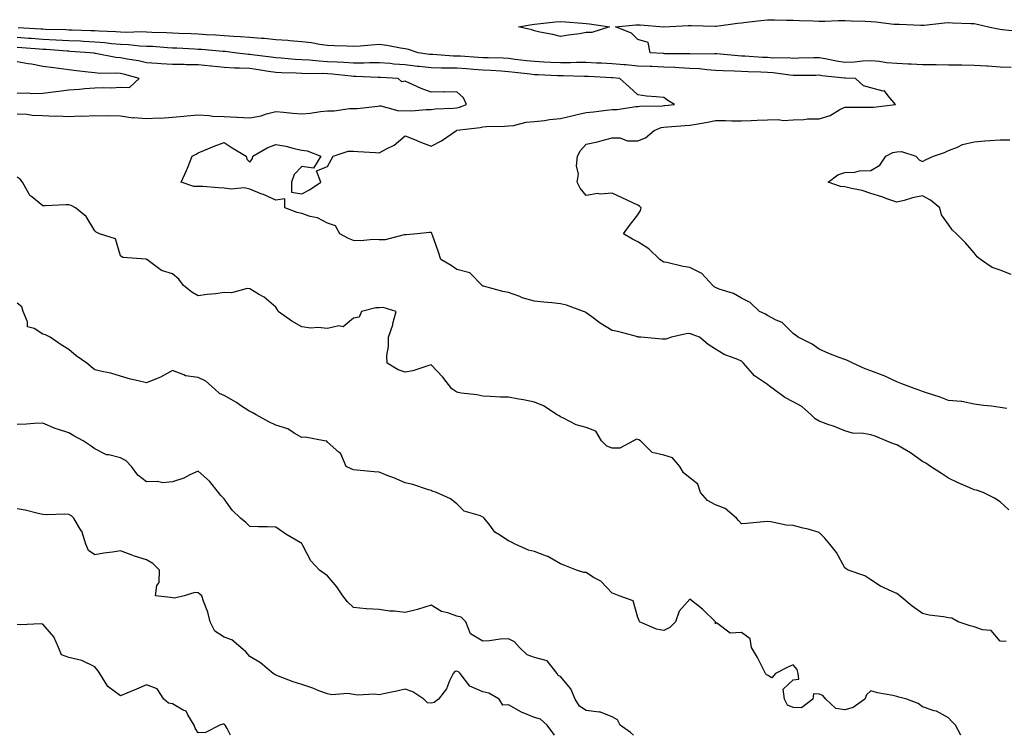
# Model space of a CAD drawing. Units: inches. Extents: x 920963 to 923603, y 7363898 to 7366538.
# Drawn here: x 921679 to 922060, y 7363898 to 7364175 of the extents above; entities that cross this region are included whole.
import ezdxf

# ---------------------------------------------------------------- set-up
doc = ezdxf.new("R2010")
doc.units = ezdxf.units.IN
doc.header["$MEASUREMENT"] = 0
doc.layers.add('Contour_92097363', color=7, linetype='Continuous', true_color=0x21b76c)

msp = doc.modelspace()

# ---------------------------------------------------------------- linework, layer by layer
at = {"layer": 'Contour_92097363'}
msp.add_polyline3d([(921898.05, 7364169.69, 3358), (921895.39, 7364169.26, 3358), (921891.24, 7364168.72, 3358), (921888.05, 7364168.18, 3358), (921885.08, 7364168.95, 3358), (921880.07, 7364169.9, 3358), (921878.05, 7364170.37, 3358), (921876.96, 7364170.83, 3358), (921871.89, 7364171.92, 3358), (921877.17, 7364172.8, 3358), (921878.05, 7364172.97, 3358), (921879.18, 7364173.05, 3358), (921886.11, 7364173.86, 3358), (921888.05, 7364173.99, 3358), (921889.97, 7364173.84, 3358), (921896.62, 7364173.35, 3358), (921898.05, 7364173.24, 3358), (921899.24, 7364173.1, 3358), (921907.08, 7364171.92, 3358), (921900.2, 7364169.77, 3358)], close=True, dxfattribs=at)
for points in [[(922062.31, 7364156.18, 3358), (922058.05, 7364156.34, 3358), (922053.28, 7364156.69, 3358), (922052.87, 7364156.75, 3358), (922048.05, 7364157.05, 3358), (922043.23, 7364157.1, 3358), (922042.86, 7364157.1, 3358), (922038.05, 7364157.16, 3358), (922033.37, 7364157.24, 3358), (922032.74, 7364157.23, 3358), (922028.05, 7364157.31, 3358), (922023.63, 7364157.5, 3358), (922022.44, 7364157.53, 3358), (922018.05, 7364157.71, 3358), (922014.15, 7364158.02, 3358), (922011.44, 7364158.52, 3358), (922008.05, 7364158.86, 3358), (922004.83, 7364158.69, 3358), (922001.68, 7364158.28, 3358), (921998.05, 7364158.13, 3358), (921994.76, 7364158.63, 3358), (921990.41, 7364159.56, 3358), (921988.05, 7364159.96, 3358), (921986.06, 7364159.93, 3358), (921980.19, 7364159.78, 3358), (921978.05, 7364159.74, 3358), (921976.04, 7364159.91, 3358), (921970.08, 7364159.89, 3358), (921968.05, 7364160.03, 3358), (921966.23, 7364160.11, 3358), (921959.39, 7364160.58, 3358), (921958.05, 7364160.64, 3358), (921956.83, 7364160.7, 3358), (921948.52, 7364161.45, 3358), (921948.05, 7364161.48, 3358), (921947.63, 7364161.51, 3358), (921938.54, 7364161.43, 3358), (921938.05, 7364161.46, 3358), (921937.61, 7364161.48, 3358), (921928.41, 7364161.56, 3358), (921928.05, 7364161.58, 3358), (921927.72, 7364161.59, 3358), (921922.8, 7364161.92, 3358), (921921.99, 7364165.86, 3358), (921918.05, 7364167.06, 3358), (921915.6, 7364169.47, 3358), (921909.4, 7364171.92, 3358), (921917.22, 7364172.74, 3358), (921918.05, 7364172.78, 3358), (921918.86, 7364172.73, 3358), (921928.02, 7364171.95, 3358), (921928.05, 7364171.95, 3358), (921928.08, 7364171.95, 3358), (921937.49, 7364172.48, 3358), (921938.05, 7364172.5, 3358), (921938.62, 7364172.49, 3358), (921947.82, 7364172.15, 3358), (921948.05, 7364172.15, 3358), (921948.3, 7364172.17, 3358), (921956.57, 7364173.4, 3358), (921958.05, 7364173.53, 3358), (921959.87, 7364173.74, 3358), (921965.55, 7364174.42, 3358), (921968.05, 7364174.71, 3358), (921970.79, 7364174.66, 3358), (921975.44, 7364174.53, 3358), (921978.05, 7364174.48, 3358), (921980.54, 7364174.41, 3358), (921985.72, 7364174.25, 3358), (921988.05, 7364174.18, 3358), (921990.31, 7364174.18, 3358), (921995.56, 7364174.4, 3358), (921998.05, 7364174.41, 3358), (922000.42, 7364174.29, 3358), (922005.89, 7364174.08, 3358), (922008.05, 7364173.98, 3358), (922010.03, 7364173.9, 3358), (922016.96, 7364173.01, 3358), (922018.05, 7364172.96, 3358), (922019.05, 7364172.92, 3358), (922027.41, 7364172.56, 3358), (922028.05, 7364172.54, 3358), (922028.73, 7364172.6, 3358), (922036.53, 7364173.45, 3358), (922038.05, 7364173.57, 3358), (922039.65, 7364173.52, 3358), (922046.71, 7364173.26, 3358), (922048.05, 7364173.21, 3358), (922049.14, 7364173.01, 3358), (922053.48, 7364171.92, 3358), (922057.24, 7364171.11, 3358), (922058.05, 7364171.02, 3358), (922059, 7364170.97, 3358), (922066.26, 7364170.13, 3358)], [(922060.56, 7364024.43, 3359), (922058.05, 7364024.8, 3359), (922054.71, 7364025.26, 3359), (922051.6, 7364025.47, 3359), (922048.05, 7364026.07, 3359), (922043.25, 7364027.12, 3359), (922042.94, 7364027.03, 3359), (922038.05, 7364027.46, 3359), (922034.89, 7364028.76, 3359), (922029.52, 7364030.45, 3359), (922028.05, 7364030.98, 3359), (922027.38, 7364031.25, 3359), (922025.24, 7364031.92, 3359), (922020.06, 7364033.93, 3359), (922018.05, 7364034.69, 3359), (922013.18, 7364037.05, 3359), (922012.81, 7364037.16, 3359), (922008.05, 7364038.95, 3359), (922005.88, 7364039.75, 3359), (922001.14, 7364041.92, 3359), (921999.04, 7364042.91, 3359), (921998.05, 7364043.27, 3359), (921995.82, 7364044.15, 3359), (921991.8, 7364045.67, 3359), (921988.05, 7364047.25, 3359), (921985.32, 7364049.18, 3359), (921979.95, 7364051.92, 3359), (921978.91, 7364052.78, 3359), (921978.05, 7364053.43, 3359), (921973.75, 7364057.62, 3359), (921971.5, 7364058.47, 3359), (921968.05, 7364060.27, 3359), (921967.03, 7364060.91, 3359), (921965.07, 7364061.92, 3359), (921961.47, 7364065.34, 3359), (921958.05, 7364067.07, 3359), (921954.92, 7364068.8, 3359), (921949.4, 7364070.57, 3359), (921948.05, 7364071.12, 3359), (921947.54, 7364071.41, 3359), (921946.95, 7364071.92, 3359), (921942.73, 7364076.6, 3359), (921938.05, 7364078.9, 3359), (921935.46, 7364079.33, 3359), (921929.17, 7364080.79, 3359), (921928.05, 7364081, 3359), (921927.43, 7364081.3, 3359), (921926.55, 7364081.92, 3359), (921922.23, 7364086.1, 3359), (921918.05, 7364088.81, 3359), (921915.96, 7364089.84, 3359), (921912.45, 7364091.92, 3359), (921914.82, 7364095.15, 3359), (921918.05, 7364099.21, 3359), (921919.06, 7364100.91, 3359), (921919.26, 7364101.92, 3359), (921918.67, 7364102.54, 3359), (921918.05, 7364102.99, 3359), (921916.05, 7364103.92, 3359), (921911.98, 7364105.84, 3359), (921908.05, 7364107.61, 3359), (921903.37, 7364107.24, 3359), (921902.52, 7364107.45, 3359), (921898.05, 7364106.71, 3359), (921895.65, 7364109.52, 3359), (921894.57, 7364111.92, 3359), (921895.02, 7364114.95, 3359), (921894.34, 7364118.21, 3359), (921894.64, 7364121.92, 3359), (921895.77, 7364124.19, 3359), (921898.05, 7364126.52, 3359), (921902.45, 7364127.52, 3359), (921904.17, 7364128.04, 3359), (921908.05, 7364129.03, 3359), (921910.98, 7364128.99, 3359), (921913.98, 7364127.85, 3359), (921918.05, 7364127.82, 3359), (921920.98, 7364128.99, 3359), (921924.27, 7364131.92, 3359), (921926.97, 7364133, 3359), (921928.05, 7364133.18, 3359), (921929.43, 7364133.3, 3359), (921936.23, 7364133.74, 3359), (921938.05, 7364133.9, 3359), (921940.49, 7364134.36, 3359), (921944.89, 7364135.08, 3359), (921948.05, 7364135.7, 3359), (921951.86, 7364135.73, 3359), (921954.36, 7364135.61, 3359), (921958.05, 7364135.64, 3359), (921961.86, 7364135.73, 3359), (921964.14, 7364135.83, 3359), (921968.05, 7364135.93, 3359), (921972.25, 7364136.12, 3359), (921974.26, 7364135.71, 3359), (921978.05, 7364136.02, 3359), (921982.18, 7364136.05, 3359), (921983.56, 7364136.41, 3359), (921988.05, 7364136.43, 3359), (921992.33, 7364137.64, 3359), (921996.07, 7364139.94, 3359), (921998.05, 7364140.89, 3359), (921999.07, 7364140.9, 3359), (922006.97, 7364140.84, 3359), (922008.05, 7364140.85, 3359), (922009.07, 7364140.9, 3359), (922017.63, 7364141.92, 3359), (922014.71, 7364145.25, 3359), (922013.37, 7364147.24, 3359), (922012.85, 7364147.12, 3359), (922008.05, 7364148.39, 3359), (922005.28, 7364149.15, 3359), (922002.15, 7364151.92, 3359), (921998.21, 7364152.08, 3359), (921998.05, 7364152.07, 3359), (921997.87, 7364152.1, 3359), (921989.15, 7364153.02, 3359), (921988.05, 7364153.21, 3359), (921986.79, 7364153.18, 3359), (921979.25, 7364153.12, 3359), (921978.05, 7364153.1, 3359), (921976.77, 7364153.2, 3359), (921970.31, 7364154.17, 3359), (921968.05, 7364154.33, 3359), (921965.53, 7364154.44, 3359), (921960.66, 7364154.53, 3359), (921958.05, 7364154.65, 3359), (921955.17, 7364154.8, 3359), (921951.01, 7364154.88, 3359), (921948.05, 7364155.05, 3359), (921944.7, 7364155.27, 3359), (921941.79, 7364155.66, 3359), (921938.05, 7364155.87, 3359), (921933.91, 7364156.06, 3359), (921932.32, 7364156.19, 3359), (921928.05, 7364156.37, 3359), (921923.41, 7364156.56, 3359), (921922.7, 7364156.57, 3359), (921918.05, 7364156.77, 3359), (921913.32, 7364157.2, 3359), (921912.72, 7364157.25, 3359), (921908.05, 7364157.67, 3359), (921903.99, 7364157.86, 3359), (921902.04, 7364157.93, 3359), (921898.05, 7364158.12, 3359), (921894.23, 7364158.1, 3359), (921891.96, 7364158.01, 3359), (921888.05, 7364158, 3359), (921884.3, 7364158.18, 3359), (921881.65, 7364158.32, 3359), (921878.05, 7364158.5, 3359), (921874.98, 7364158.85, 3359), (921870.61, 7364159.36, 3359), (921868.05, 7364159.66, 3359), (921865.9, 7364159.77, 3359), (921860.07, 7364159.91, 3359), (921858.05, 7364160, 3359), (921856.26, 7364160.13, 3359), (921849.43, 7364160.54, 3359), (921848.05, 7364160.63, 3359), (921846.79, 7364160.66, 3359), (921838.77, 7364161.2, 3359), (921838.05, 7364161.21, 3359), (921837.42, 7364161.29, 3359), (921833.06, 7364161.92, 3359), (921829.36, 7364163.23, 3359), (921828.05, 7364163.49, 3359), (921826.24, 7364163.73, 3359), (921820.91, 7364164.78, 3359), (921818.05, 7364165.1, 3359), (921815.05, 7364164.92, 3359), (921810.62, 7364164.49, 3359), (921808.05, 7364164.33, 3359), (921805.56, 7364164.41, 3359), (921800.71, 7364164.58, 3359), (921798.05, 7364164.67, 3359), (921794.88, 7364165.09, 3359), (921791.89, 7364165.76, 3359), (921788.05, 7364166.16, 3359), (921783.46, 7364166.51, 3359), (921782.72, 7364166.6, 3359), (921778.05, 7364166.91, 3359), (921773.51, 7364167.38, 3359), (921772.57, 7364167.4, 3359), (921768.05, 7364167.81, 3359), (921764.26, 7364168.12, 3359), (921761.75, 7364168.22, 3359), (921758.05, 7364168.5, 3359), (921754.85, 7364168.72, 3359), (921751.07, 7364168.9, 3359), (921748.05, 7364169.1, 3359), (921745.35, 7364169.23, 3359), (921740.54, 7364169.43, 3359), (921738.05, 7364169.55, 3359), (921735.79, 7364169.66, 3359), (921730.18, 7364169.79, 3359), (921728.05, 7364169.89, 3359), (921726.11, 7364169.97, 3359), (921720.18, 7364169.79, 3359), (921718.05, 7364169.87, 3359), (921716.17, 7364170.04, 3359), (921709.73, 7364170.24, 3359), (921708.05, 7364170.37, 3359), (921706.57, 7364170.44, 3359), (921699.35, 7364170.62, 3359), (921698.05, 7364170.68, 3359), (921696.87, 7364170.74, 3359), (921689.04, 7364170.93, 3359), (921688.05, 7364170.98, 3359), (921687.17, 7364171.04, 3359), (921678.42, 7364171.55, 3359)], [(922061.35, 7363985.22, 3360), (922058.05, 7363988.32, 3360), (922055.82, 7363989.69, 3360), (922051.45, 7363991.92, 3360), (922048.93, 7363992.8, 3360), (922048.05, 7363992.86, 3360), (922046.33, 7363993.64, 3360), (922041.81, 7363995.68, 3360), (922038.05, 7363997.38, 3360), (922035.41, 7363999.28, 3360), (922031.18, 7364001.92, 3360), (922029.31, 7364003.18, 3360), (922028.05, 7364003.92, 3360), (922023.39, 7364007.26, 3360), (922021.89, 7364008.08, 3360), (922018.05, 7364010.34, 3360), (922016.79, 7364010.66, 3360), (922014.02, 7364011.92, 3360), (922009.75, 7364013.62, 3360), (922008.05, 7364014.18, 3360), (922005.23, 7364014.73, 3360), (922000.93, 7364014.8, 3360), (921998.05, 7364015.69, 3360), (921993.67, 7364017.54, 3360), (921991.87, 7364018.1, 3360), (921988.05, 7364019.48, 3360), (921986.56, 7364020.43, 3360), (921985.04, 7364021.92, 3360), (921981.32, 7364025.19, 3360), (921978.05, 7364026.94, 3360), (921974.76, 7364028.63, 3360), (921970.3, 7364031.92, 3360), (921969.05, 7364032.92, 3360), (921968.05, 7364033.61, 3360), (921963.14, 7364037.01, 3360), (921958.83, 7364041.92, 3360), (921958.44, 7364042.31, 3360), (921958.05, 7364042.69, 3360), (921956.64, 7364043.32, 3360), (921951.34, 7364045.21, 3360), (921948.05, 7364047.37, 3360), (921945.19, 7364049.06, 3360), (921941.8, 7364051.92, 3360), (921939.05, 7364052.92, 3360), (921938.05, 7364053.31, 3360), (921936.7, 7364053.27, 3360), (921930.95, 7364051.92, 3360), (921928.79, 7364051.18, 3360), (921928.05, 7364051.18, 3360), (921927.35, 7364051.22, 3360), (921919.21, 7364051.92, 3360), (921918.14, 7364052.01, 3360), (921918.05, 7364052.01, 3360), (921917.93, 7364052.04, 3360), (921910.26, 7364054.13, 3360), (921908.05, 7364054.58, 3360), (921903.43, 7364057.3, 3360), (921900.16, 7364059.81, 3360), (921898.05, 7364061.37, 3360), (921897.72, 7364061.59, 3360), (921897.01, 7364061.92, 3360), (921890.44, 7364064.31, 3360), (921888.05, 7364064.87, 3360), (921884.73, 7364065.24, 3360), (921881.63, 7364065.51, 3360), (921878.05, 7364065.91, 3360), (921873.31, 7364067.18, 3360), (921872.33, 7364067.64, 3360), (921868.05, 7364069.21, 3360), (921865.76, 7364069.63, 3360), (921858.32, 7364071.65, 3360), (921858.05, 7364071.71, 3360), (921857.93, 7364071.8, 3360), (921857.86, 7364071.92, 3360), (921852.99, 7364076.86, 3360), (921848.05, 7364078.15, 3360), (921845.8, 7364079.67, 3360), (921841.79, 7364081.92, 3360), (921840.91, 7364084.78, 3360), (921838.58, 7364091.39, 3360), (921838.4, 7364091.92, 3360), (921838.31, 7364092.18, 3360), (921838.05, 7364092.44, 3360), (921837.49, 7364092.48, 3360), (921832.7, 7364091.92, 3360), (921828.48, 7364091.48, 3360), (921828.05, 7364091.58, 3360), (921827.7, 7364091.57, 3360), (921820.36, 7364089.61, 3360), (921818.05, 7364089.57, 3360), (921815.87, 7364089.73, 3360), (921810.76, 7364089.21, 3360), (921808.05, 7364089.35, 3360), (921806.17, 7364090.04, 3360), (921802.81, 7364091.92, 3360), (921801.15, 7364095.02, 3360), (921798.05, 7364096.04, 3360), (921794.22, 7364098.09, 3360), (921791.38, 7364098.6, 3360), (921788.05, 7364099.71, 3360), (921786.25, 7364100.12, 3360), (921781.55, 7364101.92, 3360), (921781.56, 7364105.43, 3360), (921778.05, 7364104.9, 3360), (921773.23, 7364107.1, 3360), (921772.67, 7364107.29, 3360), (921768.05, 7364109.13, 3360), (921765.82, 7364109.69, 3360), (921760.75, 7364109.22, 3360), (921758.05, 7364109.61, 3360), (921755.87, 7364109.73, 3360), (921749.8, 7364110.17, 3360), (921748.05, 7364110.27, 3360), (921746.37, 7364110.24, 3360), (921741.46, 7364111.92, 3360), (921743.53, 7364116.44, 3360), (921744.11, 7364117.98, 3360), (921745.72, 7364121.92, 3360), (921747.25, 7364122.72, 3360), (921748.05, 7364123.22, 3360), (921750.21, 7364124.08, 3360), (921754.19, 7364125.78, 3360), (921758.05, 7364127.18, 3360), (921761.24, 7364125.11, 3360), (921766.6, 7364121.92, 3360), (921766.87, 7364120.74, 3360), (921768.05, 7364119.59, 3360), (921769.01, 7364120.97, 3360), (921769.22, 7364121.92, 3360), (921774.75, 7364125.22, 3360), (921778.05, 7364126.47, 3360), (921781.94, 7364125.8, 3360), (921785.11, 7364124.86, 3360), (921788.05, 7364124.24, 3360), (921790.15, 7364124.02, 3360), (921795.47, 7364121.92, 3360), (921792.67, 7364117.3, 3360), (921788.05, 7364117.93, 3360), (921785.13, 7364114.84, 3360), (921784.12, 7364111.92, 3360), (921784.13, 7364108.01, 3360), (921788.05, 7364107.4, 3360), (921791.1, 7364108.87, 3360), (921795.49, 7364111.92, 3360), (921793.74, 7364116.23, 3360), (921798.05, 7364117.9, 3360), (921799.44, 7364120.54, 3360), (921800.27, 7364121.92, 3360), (921806.03, 7364123.93, 3360), (921808.05, 7364123.81, 3360), (921809.81, 7364123.68, 3360), (921816.6, 7364123.37, 3360), (921818.05, 7364123.27, 3360), (921821.07, 7364124.94, 3360), (921823.77, 7364126.2, 3360), (921828.05, 7364129.77, 3360), (921831.61, 7364128.36, 3360), (921833.67, 7364127.54, 3360), (921838.05, 7364125.84, 3360), (921842.1, 7364127.87, 3360), (921847.92, 7364131.92, 3360), (921848.03, 7364131.94, 3360), (921848.08, 7364131.95, 3360), (921856.99, 7364132.98, 3360), (921858.05, 7364133.28, 3360), (921859.49, 7364133.36, 3360), (921866.44, 7364133.52, 3360), (921868.05, 7364133.61, 3360), (921869.95, 7364133.82, 3360), (921874.88, 7364135.09, 3360), (921878.05, 7364135.34, 3360), (921881.89, 7364135.76, 3360), (921883.87, 7364136.1, 3360), (921888.05, 7364136.5, 3360), (921892.5, 7364137.47, 3360), (921894.04, 7364137.9, 3360), (921898.05, 7364138.88, 3360), (921900.83, 7364139.14, 3360), (921905.85, 7364139.72, 3360), (921908.05, 7364139.94, 3360), (921910.04, 7364139.93, 3360), (921917.23, 7364141.1, 3360), (921918.05, 7364141.1, 3360), (921918.7, 7364141.27, 3360), (921927.53, 7364141.4, 3360), (921928.05, 7364141.49, 3360), (921928.45, 7364141.52, 3360), (921932.11, 7364141.92, 3360), (921929.6, 7364143.47, 3360), (921928.05, 7364144.57, 3360), (921925.08, 7364144.9, 3360), (921921.32, 7364145.19, 3360), (921918.05, 7364145.59, 3360), (921914.71, 7364148.58, 3360), (921911.09, 7364151.92, 3360), (921908.3, 7364152.17, 3360), (921908.05, 7364152.2, 3360), (921907.76, 7364152.21, 3360), (921898.88, 7364152.75, 3360), (921898.05, 7364152.78, 3360), (921897.19, 7364152.78, 3360), (921889.13, 7364153, 3360), (921888.05, 7364153, 3360), (921886.92, 7364153.05, 3360), (921879.49, 7364153.36, 3360), (921878.05, 7364153.43, 3360), (921876.34, 7364153.63, 3360), (921870.45, 7364154.32, 3360), (921868.05, 7364154.6, 3360), (921865.22, 7364154.75, 3360), (921861.19, 7364155.06, 3360), (921858.05, 7364155.22, 3360), (921854.51, 7364155.46, 3360), (921851.79, 7364155.66, 3360), (921848.05, 7364155.91, 3360), (921843.98, 7364155.99, 3360), (921842.08, 7364155.95, 3360), (921838.05, 7364156.04, 3360), (921833.4, 7364156.57, 3360), (921832.76, 7364156.63, 3360), (921828.05, 7364157.21, 3360), (921823.7, 7364157.57, 3360), (921822.25, 7364157.72, 3360), (921818.05, 7364158.08, 3360), (921814.2, 7364158.07, 3360), (921812.02, 7364157.95, 3360), (921808.05, 7364157.94, 3360), (921804.31, 7364158.18, 3360), (921801.75, 7364158.22, 3360), (921798.05, 7364158.45, 3360), (921794.75, 7364158.62, 3360), (921790.9, 7364159.07, 3360), (921788.05, 7364159.24, 3360), (921785.5, 7364159.37, 3360), (921780.17, 7364159.8, 3360), (921778.05, 7364159.91, 3360), (921776.3, 7364160.17, 3360), (921768.79, 7364161.18, 3360), (921768.05, 7364161.28, 3360), (921767.44, 7364161.31, 3360), (921762.11, 7364161.92, 3360), (921758.49, 7364162.37, 3360), (921758.05, 7364162.4, 3360), (921757.53, 7364162.44, 3360), (921749.28, 7364163.15, 3360), (921748.05, 7364163.23, 3360), (921746.68, 7364163.29, 3360), (921739.8, 7364163.67, 3360), (921738.05, 7364163.75, 3360), (921736.12, 7364163.85, 3360), (921730.4, 7364164.28, 3360), (921728.05, 7364164.39, 3360), (921725.47, 7364164.5, 3360), (921721.12, 7364164.99, 3360), (921718.05, 7364165.11, 3360), (921714.55, 7364165.42, 3360), (921711.9, 7364165.78, 3360), (921708.05, 7364166.08, 3360), (921703.68, 7364166.29, 3360), (921702.51, 7364166.38, 3360), (921698.05, 7364166.59, 3360), (921693.13, 7364166.84, 3360), (921692.98, 7364166.85, 3360), (921688.05, 7364167.09, 3360), (921683.53, 7364167.4, 3360), (921682.51, 7364167.46, 3360), (921678.05, 7364167.76, 3360)], [(921678.05, 7364138.33, 3361), (921681.81, 7364138.16, 3361), (921683.9, 7364137.77, 3361), (921688.05, 7364137.62, 3361), (921692.57, 7364137.4, 3361), (921693.64, 7364137.51, 3361), (921698.05, 7364137.22, 3361), (921702.45, 7364137.52, 3361), (921703.58, 7364137.45, 3361), (921708.05, 7364137.69, 3361), (921712.43, 7364137.54, 3361), (921713.86, 7364137.72, 3361), (921718.05, 7364137.52, 3361), (921722.93, 7364136.81, 3361), (921723.13, 7364136.84, 3361), (921728.05, 7364136.46, 3361), (921732.83, 7364136.7, 3361), (921733.3, 7364136.67, 3361), (921738.05, 7364136.97, 3361), (921742.53, 7364137.44, 3361), (921743.66, 7364137.52, 3361), (921748.05, 7364137.96, 3361), (921752.28, 7364137.69, 3361), (921753.59, 7364137.46, 3361), (921758.05, 7364137.24, 3361), (921762.96, 7364137.01, 3361), (921763.15, 7364137.02, 3361), (921768.05, 7364136.76, 3361), (921772.4, 7364137.57, 3361), (921774.39, 7364138.26, 3361), (921778.05, 7364139.15, 3361), (921781.03, 7364138.94, 3361), (921784.67, 7364138.54, 3361), (921788.05, 7364138.33, 3361), (921791.37, 7364138.6, 3361), (921795.31, 7364139.18, 3361), (921798.05, 7364139.43, 3361), (921800.56, 7364139.41, 3361), (921806.54, 7364140.41, 3361), (921808.05, 7364140.38, 3361), (921809.56, 7364140.41, 3361), (921817.46, 7364141.33, 3361), (921818.05, 7364141.34, 3361), (921818.58, 7364141.39, 3361), (921825.55, 7364139.42, 3361), (921828.05, 7364139.53, 3361), (921830.47, 7364139.5, 3361), (921836.17, 7364140.03, 3361), (921838.05, 7364140, 3361), (921839.75, 7364140.22, 3361), (921846.63, 7364140.5, 3361), (921848.05, 7364140.66, 3361), (921849.09, 7364140.88, 3361), (921851.8, 7364141.92, 3361), (921850.59, 7364144.46, 3361), (921848.05, 7364146.76, 3361), (921843.27, 7364146.7, 3361), (921842.88, 7364146.75, 3361), (921838.05, 7364146.7, 3361), (921834.19, 7364148.06, 3361), (921829.75, 7364150.22, 3361), (921828.05, 7364150.95, 3361), (921826.81, 7364150.68, 3361), (921825.38, 7364151.92, 3361), (921818.5, 7364152.37, 3361), (921818.05, 7364152.41, 3361), (921817.57, 7364152.41, 3361), (921808.92, 7364152.79, 3361), (921808.05, 7364152.79, 3361), (921807.12, 7364152.85, 3361), (921799.77, 7364153.64, 3361), (921798.05, 7364153.75, 3361), (921796.12, 7364153.85, 3361), (921789.95, 7364153.82, 3361), (921788.05, 7364153.93, 3361), (921785.93, 7364154.04, 3361), (921780.3, 7364154.17, 3361), (921778.05, 7364154.29, 3361), (921775.28, 7364154.69, 3361), (921771.41, 7364155.28, 3361), (921768.05, 7364155.77, 3361), (921763.99, 7364155.98, 3361), (921762.1, 7364155.97, 3361), (921758.05, 7364156.21, 3361), (921753.24, 7364156.74, 3361), (921752.91, 7364156.78, 3361), (921748.05, 7364157.29, 3361), (921743.41, 7364157.28, 3361), (921742.64, 7364157.33, 3361), (921738.05, 7364157.32, 3361), (921733.75, 7364157.62, 3361), (921732.21, 7364157.76, 3361), (921728.05, 7364158.06, 3361), (921724.92, 7364158.79, 3361), (921720.55, 7364159.41, 3361), (921718.05, 7364159.92, 3361), (921716.2, 7364160.07, 3361), (921708.31, 7364161.66, 3361), (921708.05, 7364161.69, 3361), (921707.84, 7364161.71, 3361), (921706.23, 7364161.92, 3361), (921698.6, 7364162.47, 3361), (921698.05, 7364162.49, 3361), (921697.44, 7364162.52, 3361), (921689.27, 7364163.14, 3361), (921688.05, 7364163.2, 3361), (921686.68, 7364163.29, 3361), (921679.93, 7364163.8, 3361), (921678.05, 7364163.93, 3361)], [(921678.05, 7364146.28, 3362), (921682.51, 7364146.38, 3362), (921683.79, 7364146.18, 3362), (921688.05, 7364146.32, 3362), (921693.02, 7364146.95, 3362), (921693.09, 7364146.96, 3362), (921698.05, 7364147.63, 3362), (921702.16, 7364147.81, 3362), (921704.28, 7364148.15, 3362), (921708.05, 7364148.35, 3362), (921711.43, 7364148.54, 3362), (921714.54, 7364148.41, 3362), (921718.05, 7364148.57, 3362), (921721.45, 7364148.52, 3362), (921725.28, 7364151.92, 3362), (921719.68, 7364153.55, 3362), (921718.05, 7364153.88, 3362), (921715.92, 7364154.05, 3362), (921710.04, 7364153.91, 3362), (921708.05, 7364154.11, 3362), (921705.56, 7364154.41, 3362), (921701.04, 7364154.91, 3362), (921698.05, 7364155.28, 3362), (921694.15, 7364155.81, 3362), (921692.2, 7364156.07, 3362), (921688.05, 7364156.65, 3362), (921683.59, 7364157.46, 3362), (921682.31, 7364157.66, 3362), (921678.05, 7364158.39, 3362)], [(922062.27, 7364076.14, 3358), (922058.05, 7364077.82, 3358), (922055, 7364078.87, 3358), (922050.45, 7364081.92, 3358), (922049.2, 7364083.07, 3358), (922048.05, 7364084.61, 3358), (922044.62, 7364088.48, 3358), (922041.17, 7364091.92, 3358), (922039.55, 7364093.43, 3358), (922038.05, 7364095.57, 3358), (922035.33, 7364099.2, 3358), (922034.67, 7364101.92, 3358), (922031.1, 7364104.97, 3358), (922028.05, 7364106.66, 3358), (922024.16, 7364105.81, 3358), (922020.98, 7364104.85, 3358), (922018.05, 7364104.12, 3358), (922014.67, 7364105.3, 3358), (922012.33, 7364106.2, 3358), (922008.05, 7364107.55, 3358), (922004.75, 7364108.62, 3358), (922000.52, 7364109.45, 3358), (921998.05, 7364110.11, 3358), (921996.36, 7364110.23, 3358), (921991.56, 7364111.92, 3358), (921995.25, 7364114.72, 3358), (921998.05, 7364115.56, 3358), (922001.87, 7364115.74, 3358), (922003.72, 7364116.25, 3358), (922008.05, 7364116.38, 3358), (922011.49, 7364118.48, 3358), (922013.88, 7364121.92, 3358), (922016.61, 7364123.36, 3358), (922018.05, 7364123.65, 3358), (922019.86, 7364123.73, 3358), (922025.43, 7364121.92, 3358), (922026.71, 7364120.57, 3358), (922028.05, 7364119.89, 3358), (922029.38, 7364120.59, 3358), (922032.34, 7364121.92, 3358), (922036.58, 7364123.39, 3358), (922038.05, 7364124.09, 3358), (922041.56, 7364125.43, 3358), (922043.51, 7364126.46, 3358), (922048.05, 7364127.54, 3358), (922052.09, 7364127.87, 3358), (922054.07, 7364127.94, 3358), (922058.05, 7364128.24, 3358), (922061.72, 7364128.26, 3358)], [(922060.4, 7363934.27, 3361), (922058.05, 7363934.42, 3361), (922054.63, 7363938.5, 3361), (922051.2, 7363938.77, 3361), (922048.05, 7363939.99, 3361), (922046.44, 7363940.31, 3361), (922041.86, 7363941.92, 3361), (922039.41, 7363943.28, 3361), (922038.05, 7363943.44, 3361), (922036.18, 7363943.79, 3361), (922030.63, 7363944.5, 3361), (922028.05, 7363945.06, 3361), (922024.06, 7363947.93, 3361), (922019.25, 7363951.92, 3361), (922018.62, 7363952.48, 3361), (922018.05, 7363952.77, 3361), (922016.33, 7363953.64, 3361), (922011.79, 7363955.66, 3361), (922008.05, 7363958.1, 3361), (922005.79, 7363959.66, 3361), (921999.31, 7363961.92, 3361), (921998.48, 7363962.35, 3361), (921998.05, 7363962.8, 3361), (921994.77, 7363968.64, 3361), (921992.21, 7363971.92, 3361), (921990.3, 7363974.17, 3361), (921988.05, 7363976.36, 3361), (921983.78, 7363977.65, 3361), (921981.9, 7363978.07, 3361), (921978.05, 7363979.09, 3361), (921975.37, 7363979.24, 3361), (921969.43, 7363980.54, 3361), (921968.05, 7363980.65, 3361), (921966.62, 7363980.5, 3361), (921960.01, 7363979.96, 3361), (921958.05, 7363979.73, 3361), (921957.02, 7363980.89, 3361), (921956.17, 7363981.92, 3361), (921951.78, 7363985.64, 3361), (921948.05, 7363987.16, 3361), (921944.94, 7363988.82, 3361), (921942.17, 7363991.92, 3361), (921941.18, 7363995.05, 3361), (921938.05, 7363997.51, 3361), (921935.68, 7363999.55, 3361), (921934.27, 7364001.92, 3361), (921931.37, 7364005.24, 3361), (921928.05, 7364006.33, 3361), (921923.54, 7364007.41, 3361), (921918.97, 7364011.92, 3361), (921918.41, 7364012.27, 3361), (921917.47, 7364012.5, 3361), (921916.35, 7364011.92, 3361), (921910.97, 7364009, 3361), (921908.05, 7364009.09, 3361), (921905.96, 7364009.83, 3361), (921903.93, 7364011.92, 3361), (921901.77, 7364015.64, 3361), (921898.05, 7364016.97, 3361), (921894.2, 7364018.07, 3361), (921889.31, 7364020.66, 3361), (921888.05, 7364021.19, 3361), (921887.62, 7364021.49, 3361), (921886.8, 7364021.92, 3361), (921881.51, 7364025.38, 3361), (921878.05, 7364026.78, 3361), (921873.82, 7364027.69, 3361), (921871.99, 7364027.98, 3361), (921868.05, 7364028.75, 3361), (921864.92, 7364028.8, 3361), (921860.92, 7364029.05, 3361), (921858.05, 7364029.09, 3361), (921855.78, 7364029.65, 3361), (921849.66, 7364030.31, 3361), (921848.05, 7364030.63, 3361), (921847.29, 7364031.17, 3361), (921846.12, 7364031.92, 3361), (921842.65, 7364036.52, 3361), (921838.05, 7364041.24, 3361), (921837.16, 7364041.03, 3361), (921831.03, 7364038.94, 3361), (921828.05, 7364038.38, 3361), (921825.4, 7364039.27, 3361), (921821.03, 7364041.92, 3361), (921821.01, 7364044.88, 3361), (921821.59, 7364048.38, 3361), (921821.59, 7364051.92, 3361), (921823.26, 7364056.71, 3361), (921823.34, 7364057.21, 3361), (921824.61, 7364061.92, 3361), (921819.56, 7364063.43, 3361), (921818.05, 7364063.32, 3361), (921816.66, 7364063.3, 3361), (921811.15, 7364061.92, 3361), (921810.29, 7364059.68, 3361), (921808.05, 7364059.27, 3361), (921804.05, 7364055.92, 3361), (921802.41, 7364056.28, 3361), (921798.05, 7364055.3, 3361), (921794.3, 7364055.67, 3361), (921791.62, 7364055.49, 3361), (921788.05, 7364055.99, 3361), (921784.25, 7364058.12, 3361), (921778.94, 7364061.92, 3361), (921778.64, 7364062.51, 3361), (921778.05, 7364063.58, 3361), (921773.49, 7364067.36, 3361), (921771.39, 7364068.58, 3361), (921768.05, 7364070.67, 3361), (921766.96, 7364070.83, 3361), (921760.93, 7364069.04, 3361), (921758.05, 7364069.21, 3361), (921754.88, 7364068.75, 3361), (921751.5, 7364068.48, 3361), (921748.05, 7364067.89, 3361), (921745.53, 7364069.39, 3361), (921742.42, 7364071.92, 3361), (921740.55, 7364074.42, 3361), (921738.05, 7364076.45, 3361), (921733.83, 7364077.7, 3361), (921728.2, 7364081.92, 3361), (921728.1, 7364081.97, 3361), (921728.05, 7364082.04, 3361), (921727.88, 7364082.09, 3361), (921718.93, 7364082.8, 3361), (921718.05, 7364083.36, 3361), (921716.04, 7364089.91, 3361), (921709.86, 7364091.92, 3361), (921708.62, 7364092.49, 3361), (921708.05, 7364093.02, 3361), (921704.73, 7364098.6, 3361), (921700.59, 7364101.92, 3361), (921698.96, 7364102.83, 3361), (921698.05, 7364103.06, 3361), (921696.85, 7364103.12, 3361), (921688.83, 7364102.7, 3361), (921688.05, 7364102.75, 3361), (921683.8, 7364106.17, 3361), (921682.91, 7364106.79, 3361), (921682.76, 7364107.21, 3361), (921680.13, 7364111.92, 3361), (921679.18, 7364113.05, 3361), (921678.05, 7364113.83, 3361)], [(922042.88, 7363898, 3362), (922040.76, 7363901.92, 3362), (922039.42, 7363903.29, 3362), (922038.05, 7363904.75, 3362), (922033.42, 7363907.29, 3362), (922032.49, 7363907.48, 3362), (922028.05, 7363909.01, 3362), (922026.37, 7363910.24, 3362), (922021.96, 7363911.92, 3362), (922018.86, 7363912.73, 3362), (922018.05, 7363913.04, 3362), (922016.59, 7363913.39, 3362), (922010.62, 7363914.49, 3362), (922008.05, 7363915.18, 3362), (922006.38, 7363913.59, 3362), (922005.7, 7363911.92, 3362), (922001.2, 7363908.77, 3362), (921998.05, 7363907.89, 3362), (921994.48, 7363908.35, 3362), (921990.63, 7363911.92, 3362), (921989.56, 7363913.43, 3362), (921988.05, 7363913.86, 3362), (921985.88, 7363914.09, 3362), (921985.59, 7363911.92, 3362), (921981.29, 7363908.68, 3362), (921978.05, 7363908.71, 3362), (921975.82, 7363909.69, 3362), (921974.65, 7363911.92, 3362), (921974.15, 7363915.82, 3362), (921978.05, 7363919.46, 3362), (921980.22, 7363919.75, 3362), (921979.99, 7363921.92, 3362), (921979.58, 7363923.45, 3362), (921978.05, 7363925.31, 3362), (921975.74, 7363924.24, 3362), (921971.15, 7363921.92, 3362), (921969.76, 7363920.21, 3362), (921968.05, 7363921.22, 3362), (921967.57, 7363921.44, 3362), (921967.33, 7363921.92, 3362), (921966.53, 7363923.45, 3362), (921964.25, 7363928.12, 3362), (921961.9, 7363931.92, 3362), (921961.45, 7363935.32, 3362), (921958.05, 7363937.79, 3362), (921953.66, 7363937.53, 3362), (921948.45, 7363941.52, 3362), (921948.05, 7363941.16, 3362), (921948, 7363941.87, 3362), (921947.97, 7363941.92, 3362), (921942.98, 7363946.84, 3362), (921938.05, 7363950.66, 3362), (921933.99, 7363945.98, 3362), (921932.53, 7363941.92, 3362), (921930.34, 7363939.63, 3362), (921928.05, 7363938.53, 3362), (921925.16, 7363939.03, 3362), (921918.64, 7363941.92, 3362), (921918.51, 7363942.39, 3362), (921918.05, 7363943.55, 3362), (921916.18, 7363950.05, 3362), (921910.73, 7363951.92, 3362), (921908.79, 7363952.65, 3362), (921908.05, 7363952.94, 3362), (921903.67, 7363957.54, 3362), (921900.89, 7363959.08, 3362), (921898.05, 7363960.9, 3362), (921897.12, 7363960.99, 3362), (921894.26, 7363961.92, 3362), (921889.75, 7363963.62, 3362), (921888.05, 7363964.33, 3362), (921883.24, 7363967.1, 3362), (921882.72, 7363967.25, 3362), (921878.05, 7363969.09, 3362), (921875.76, 7363969.63, 3362), (921870.56, 7363971.92, 3362), (921868.94, 7363972.81, 3362), (921868.05, 7363973.15, 3362), (921864.31, 7363975.65, 3362), (921862.69, 7363976.56, 3362), (921860.76, 7363979.21, 3362), (921858.58, 7363981.92, 3362), (921858.33, 7363982.2, 3362), (921858.05, 7363982.39, 3362), (921857.15, 7363982.83, 3362), (921850.82, 7363984.69, 3362), (921848.05, 7363987.5, 3362), (921845.53, 7363989.4, 3362), (921840.19, 7363991.92, 3362), (921838.47, 7363992.34, 3362), (921838.05, 7363992.62, 3362), (921837.08, 7363992.88, 3362), (921831.05, 7363994.92, 3362), (921828.05, 7363995.61, 3362), (921823.64, 7363997.51, 3362), (921821.73, 7363998.24, 3362), (921818.05, 7363999.72, 3362), (921816.03, 7363999.9, 3362), (921809.39, 7364000.58, 3362), (921808.05, 7364000.7, 3362), (921807.2, 7364001.07, 3362), (921805.18, 7364001.92, 3362), (921803.13, 7364006.84, 3362), (921803.11, 7364006.99, 3362), (921802.57, 7364007.4, 3362), (921798.05, 7364011.33, 3362), (921797.83, 7364011.7, 3362), (921796.76, 7364011.92, 3362), (921789.45, 7364013.32, 3362), (921788.05, 7364013.21, 3362), (921785.14, 7364014.83, 3362), (921782.65, 7364016.52, 3362), (921778.05, 7364017.97, 3362), (921775.31, 7364019.18, 3362), (921770.41, 7364021.92, 3362), (921768.96, 7364022.83, 3362), (921768.05, 7364023.18, 3362), (921764.41, 7364025.56, 3362), (921762.79, 7364026.66, 3362), (921758.05, 7364029.34, 3362), (921756.33, 7364030.2, 3362), (921754.37, 7364031.92, 3362), (921751.01, 7364034.89, 3362), (921748.05, 7364036.3, 3362), (921743.17, 7364037.04, 3362), (921742.55, 7364037.42, 3362), (921738.05, 7364039.03, 3362), (921733.5, 7364036.46, 3362), (921732.13, 7364036, 3362), (921728.05, 7364034.28, 3362), (921724.85, 7364035.12, 3362), (921721.83, 7364035.7, 3362), (921718.05, 7364036.88, 3362), (921714.22, 7364038.09, 3362), (921711.45, 7364038.52, 3362), (921708.05, 7364039.36, 3362), (921706.61, 7364040.48, 3362), (921705.04, 7364041.92, 3362), (921700.91, 7364044.78, 3362), (921698.05, 7364047.17, 3362), (921695.09, 7364048.96, 3362), (921690.88, 7364051.92, 3362), (921689.02, 7364052.89, 3362), (921688.05, 7364053.16, 3362), (921684.67, 7364055.3, 3362), (921682.1, 7364055.97, 3362), (921682.11, 7364057.86, 3362), (921680.33, 7364061.92, 3362), (921679.84, 7364063.71, 3362), (921678.05, 7364065.09, 3362)], [(921916.34, 7363898, 3363), (921915.19, 7363899.07, 3363), (921911.18, 7363901.92, 3363), (921910.12, 7363903.98, 3363), (921908.05, 7363905.12, 3363), (921903.18, 7363907.05, 3363), (921902.98, 7363906.99, 3363), (921898.05, 7363907.63, 3363), (921895.46, 7363909.33, 3363), (921893.75, 7363911.92, 3363), (921892.06, 7363915.93, 3363), (921888.05, 7363920.78, 3363), (921887.24, 7363921.11, 3363), (921886.85, 7363921.92, 3363), (921882.97, 7363926.83, 3363), (921878.05, 7363928.11, 3363), (921875.19, 7363929.06, 3363), (921872.22, 7363931.92, 3363), (921870.28, 7363934.15, 3363), (921868.05, 7363935.34, 3363), (921864.77, 7363935.2, 3363), (921860.61, 7363934.48, 3363), (921858.05, 7363934.34, 3363), (921853.34, 7363937.21, 3363), (921851.48, 7363941.92, 3363), (921849.75, 7363943.62, 3363), (921848.05, 7363944.13, 3363), (921844.58, 7363945.39, 3363), (921842.06, 7363945.93, 3363), (921838.05, 7363948.27, 3363), (921833.19, 7363946.78, 3363), (921832.84, 7363946.71, 3363), (921828.05, 7363945.46, 3363), (921823.98, 7363945.99, 3363), (921822.18, 7363946.05, 3363), (921818.05, 7363946.71, 3363), (921813.06, 7363946.93, 3363), (921813.02, 7363946.95, 3363), (921808.05, 7363947.36, 3363), (921805.75, 7363949.62, 3363), (921803.94, 7363951.92, 3363), (921801.58, 7363955.45, 3363), (921798.05, 7363959.71, 3363), (921796.74, 7363960.6, 3363), (921794.97, 7363961.92, 3363), (921791.56, 7363965.43, 3363), (921788.53, 7363971.44, 3363), (921788.25, 7363971.92, 3363), (921788.17, 7363972.04, 3363), (921788.05, 7363972.17, 3363), (921787.4, 7363972.57, 3363), (921781.97, 7363975.84, 3363), (921778.05, 7363978.45, 3363), (921774.7, 7363978.56, 3363), (921771.35, 7363978.62, 3363), (921768.05, 7363978.73, 3363), (921766.4, 7363980.27, 3363), (921764.41, 7363981.92, 3363), (921761.2, 7363985.07, 3363), (921758.05, 7363989.41, 3363), (921756.85, 7363990.72, 3363), (921755.91, 7363991.92, 3363), (921752.38, 7363996.24, 3363), (921748.05, 7364000.11, 3363), (921744.81, 7363998.69, 3363), (921742.48, 7363997.49, 3363), (921738.05, 7363995.96, 3363), (921734.33, 7363995.64, 3363), (921732.32, 7363996.19, 3363), (921728.05, 7363996.01, 3363), (921724.73, 7363998.6, 3363), (921722.32, 7364001.92, 3363), (921720.22, 7364004.09, 3363), (921718.05, 7364005.24, 3363), (921713.52, 7364006.45, 3363), (921712.62, 7364006.49, 3363), (921708.05, 7364008.77, 3363), (921706.25, 7364010.12, 3363), (921703.52, 7364011.92, 3363), (921699.95, 7364013.82, 3363), (921698.05, 7364014.91, 3363), (921693.6, 7364016.37, 3363), (921692.7, 7364016.57, 3363), (921688.05, 7364018.65, 3363), (921684.67, 7364018.54, 3363), (921681.7, 7364018.27, 3363), (921678.05, 7364018.17, 3363)], [(921885.77, 7363898, 3364), (921885.15, 7363899.02, 3364), (921882.9, 7363901.92, 3364), (921880.4, 7363904.27, 3364), (921878.05, 7363904.91, 3364), (921873.05, 7363906.92, 3364), (921873.05, 7363906.92, 3364), (921868.05, 7363909.75, 3364), (921865.77, 7363909.64, 3364), (921864.37, 7363911.92, 3364), (921860.43, 7363914.3, 3364), (921858.05, 7363914.86, 3364), (921853.1, 7363916.98, 3364), (921849.36, 7363921.92, 3364), (921848.69, 7363922.56, 3364), (921848.05, 7363922.79, 3364), (921847.24, 7363922.73, 3364), (921846.62, 7363921.92, 3364), (921845.23, 7363919.1, 3364), (921844.03, 7363915.94, 3364), (921840.88, 7363911.92, 3364), (921839.32, 7363910.64, 3364), (921838.05, 7363910.45, 3364), (921836.68, 7363910.55, 3364), (921835.22, 7363911.92, 3364), (921830.96, 7363914.84, 3364), (921828.05, 7363915.81, 3364), (921824.88, 7363915.09, 3364), (921820.32, 7363914.19, 3364), (921818.05, 7363913.7, 3364), (921816.07, 7363913.9, 3364), (921809.71, 7363913.58, 3364), (921808.05, 7363913.82, 3364), (921805.85, 7363914.12, 3364), (921799.75, 7363913.62, 3364), (921798.05, 7363914, 3364), (921794.72, 7363915.25, 3364), (921792.35, 7363916.21, 3364), (921788.05, 7363917.7, 3364), (921784.79, 7363918.66, 3364), (921779.05, 7363920.93, 3364), (921778.05, 7363921.27, 3364), (921777.63, 7363921.51, 3364), (921777.04, 7363921.92, 3364), (921772.1, 7363925.97, 3364), (921768.05, 7363928.48, 3364), (921766.44, 7363930.31, 3364), (921764.51, 7363931.92, 3364), (921761.04, 7363934.91, 3364), (921758.05, 7363935.99, 3364), (921754.44, 7363938.31, 3364), (921752.61, 7363941.92, 3364), (921751.75, 7363945.62, 3364), (921750.05, 7363949.92, 3364), (921749.44, 7363951.92, 3364), (921748.73, 7363952.6, 3364), (921748.05, 7363953.06, 3364), (921746.78, 7363953.19, 3364), (921742.67, 7363951.92, 3364), (921738.95, 7363951.02, 3364), (921738.05, 7363951.21, 3364), (921737.37, 7363951.24, 3364), (921731.49, 7363951.92, 3364), (921732.08, 7363955.95, 3364), (921732.92, 7363957.05, 3364), (921733.05, 7363961.92, 3364), (921730.54, 7363964.41, 3364), (921728.05, 7363965.81, 3364), (921723.41, 7363967.28, 3364), (921722.18, 7363967.79, 3364), (921718.05, 7363969.32, 3364), (921714.95, 7363968.82, 3364), (921711.59, 7363968.38, 3364), (921708.05, 7363967.77, 3364), (921705.65, 7363969.52, 3364), (921704.64, 7363971.92, 3364), (921703.02, 7363976.89, 3364), (921702.85, 7363977.12, 3364), (921699.98, 7363981.92, 3364), (921699.04, 7363982.91, 3364), (921698.05, 7363983.38, 3364), (921696.48, 7363983.49, 3364), (921689.38, 7363983.26, 3364), (921688.05, 7363983.37, 3364), (921686.24, 7363983.73, 3364), (921681.17, 7363985.05, 3364), (921678.05, 7363985.61, 3364)], [(921760.54, 7363898, 3365), (921759.29, 7363900.68, 3365), (921758.45, 7363901.92, 3365), (921758.26, 7363902.13, 3365), (921758.05, 7363902.29, 3365), (921757.63, 7363902.34, 3365), (921756.42, 7363901.92, 3365), (921750.82, 7363899.15, 3365), (921748.05, 7363899.01, 3365), (921746.89, 7363900.76, 3365), (921746.55, 7363901.92, 3365), (921743.98, 7363905.98, 3365), (921743.46, 7363907.34, 3365), (921742.25, 7363907.72, 3365), (921738.05, 7363910.16, 3365), (921736.59, 7363910.46, 3365), (921734.81, 7363911.92, 3365), (921732.15, 7363916.02, 3365), (921728.05, 7363917.49, 3365), (921724.14, 7363915.83, 3365), (921720.42, 7363914.29, 3365), (921718.05, 7363913.3, 3365), (921713.06, 7363916.93, 3365), (921709.99, 7363921.92, 3365), (921709.25, 7363923.12, 3365), (921708.05, 7363924.5, 3365), (921703.05, 7363926.92, 3365), (921698.05, 7363928.07, 3365), (921695.19, 7363929.06, 3365), (921694.01, 7363931.92, 3365), (921692.25, 7363936.12, 3365), (921688.05, 7363940.96, 3365), (921687.24, 7363941.12, 3365), (921679.28, 7363940.69, 3365), (921678.05, 7363940.85, 3365)]]:
    msp.add_polyline3d(points, dxfattribs=at)

doc.saveas('drawing.dxf')
